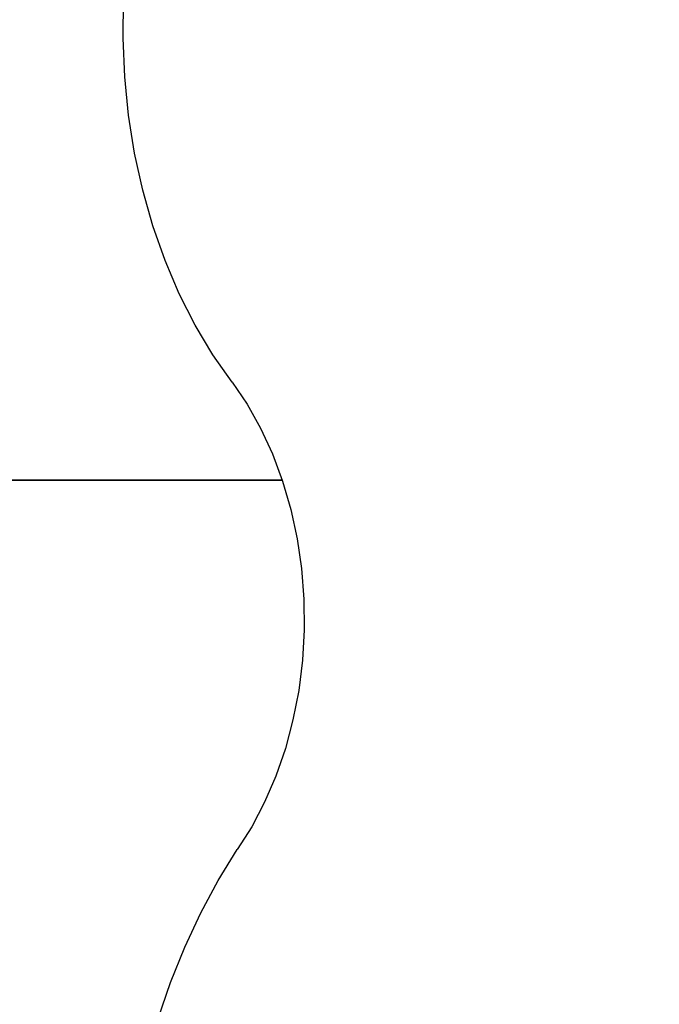
# Model space of a CAD drawing. Units: millimetres. Extents: x 17.6 to 38, y 6.4 to 23.
# Drawn here: x 28 to 28, y 13.3 to 13.4 of the extents above; entities that cross this region are included whole.
import ezdxf

# ---------------------------------------------------------------- set-up
doc = ezdxf.new("R2010")
doc.units = ezdxf.units.MM
doc.header["$PDSIZE"] = -1
doc.layers.add('DIASTASEIS', color=253, linetype='Continuous', lineweight=5)
doc.styles.get("Standard").update_dxf_attribs({"font": 'ARIALN.TTF'})
doc.dimstyles.get("Standard").update_dxf_attribs({"dimtxt": 0.18, "dimasz": 0.15, "dimexe": 0.05, "dimexo": 0.0625, "dimgap": 0.09, "dimtad": 0, "dimtih": 1, "dimtoh": 1, "dimrnd": 0.005, "dimzin": 0, "dimdsep": 46, "dimtxsty": 'Standard', "dimblk": 'OBLIQUE', "dimcen": 0.09, "dimadec": 0, "dimazin": 0, "dimtfac": 1, "dimtofl": 0, "dimtmove": 0, "dimatfit": 3, "dimldrblk": 'OBLIQUE', "dimfxl": 1, "dimtolj": 1, "dimtzin": 0, "dimarcsym": 0})

# ---------------------------------------------------------------- blocks, each defined once
blk = doc.blocks.new('_OBLIQUE')
at = {"color": 0, "linetype": 'ByBlock', "ltscale": 2}
blk.add_line((-0.5, -0.5), (0.5, 0.5), dxfattribs=at)
blk = doc.blocks.new('*D8')
at = {"layer": 'Defpoints', "color": 0}
for p in [(29.16698580405734, 15.35325439468579), (23.36610471546784, 6.44220176502722), (28.068072928591, 6.44220176502722)]:
    blk.add_point(p, dxfattribs=at)
at = {"layer": 'DIASTASEIS', "color": 0, "lineweight": -2}
for p, q in [((29.10448580405734, 15.35325439468579), (23.31610471546784, 15.35325439468579)), ((23.36610471546784, 15.35325439468579), (23.36610471546784, 11.07963121764641)), ((23.36610471546784, 6.44220176502722), (23.36610471546784, 10.7158249420666)), ((28.005572928591, 6.44220176502722), (23.31610471546784, 6.44220176502722))]:
    blk.add_line(p, q, dxfattribs=at)
at = {"layer": 'DIASTASEIS', "color": 0, "linetype": 'ByBlock', "lineweight": -2, "xscale": 0.15, "yscale": 0.15, "zscale": 0.15}
for p, rotation in [((23.36610471546784, 15.35325439468579), 90), ((23.36610471546784, 6.44220176502722), 270)]:
    blk.add_blockref('_OBLIQUE', p, dxfattribs=dict(at, rotation=rotation))
at = {"layer": 'DIASTASEIS', "color": 0, "insert": (23.36610471546784, 10.89772807985651), "char_height": 0.18, "attachment_point": 5}
blk.add_mtext('\\A1;\\A1;8.90', dxfattribs=at)
blk = doc.blocks.new('*D9')
at = {"layer": 'Defpoints', "color": 0}
for p in [(30.68053582646878, 16.34076036374407), (30.68053582646878, 11.60943689231181), (25.56807295839241, 10.0998911985182)]:
    blk.add_point(p, dxfattribs=at)
at = {"layer": 'DIASTASEIS', "color": 0, "lineweight": -2}
for p, q in [((25.56807295839241, 10.1623911985182), (25.56807295839241, 16.39076036374407)), ((30.68053582646878, 11.67193689231181), (30.68053582646878, 16.39076036374407)), ((25.56807295839241, 16.34076036374407), (27.84282417414956, 16.34076036374407)), ((30.68053582646878, 16.34076036374407), (28.40578461071163, 16.34076036374407))]:
    blk.add_line(p, q, dxfattribs=at)
at = {"layer": 'DIASTASEIS', "color": 0, "linetype": 'ByBlock', "lineweight": -2, "xscale": 0.15, "yscale": 0.15, "zscale": 0.15, "rotation": 180}
blk.add_blockref('_OBLIQUE', (25.56807295839241, 16.34076036374407), dxfattribs=at)
at = {"layer": 'DIASTASEIS', "color": 0, "linetype": 'ByBlock', "lineweight": -2, "xscale": 0.15, "yscale": 0.15, "zscale": 0.15}
blk.add_blockref('_OBLIQUE', (30.68053582646878, 16.34076036374407), dxfattribs=at)
at = {"layer": 'DIASTASEIS', "color": 0, "insert": (28.1243043924306, 16.34076036374407), "char_height": 0.18, "attachment_point": 5}
blk.add_mtext('\\A1;5.10', dxfattribs=at)
blk = doc.blocks.new('*D10')
at = {"layer": 'Defpoints', "color": 0}
for p in [(28.15635004404573, 13.83959590687574), (24.75401668567553, 8.442201662036508), (27.77407293001995, 8.442201662036508)]:
    blk.add_point(p, dxfattribs=at)
at = {"layer": 'DIASTASEIS', "color": 0, "lineweight": -2}
for p, q in [((28.09385004404573, 13.83959590687574), (24.70401668567553, 13.83959590687574)), ((24.75401668567553, 13.83959590687574), (24.75401668567553, 11.32280192224603)), ((24.75401668567553, 8.442201662036508), (24.75401668567553, 10.95899564666622)), ((27.71157293001995, 8.442201662036508), (24.70401668567553, 8.442201662036508))]:
    blk.add_line(p, q, dxfattribs=at)
at = {"layer": 'DIASTASEIS', "color": 0, "linetype": 'ByBlock', "lineweight": -2, "xscale": 0.15, "yscale": 0.15, "zscale": 0.15}
for p, rotation in [((24.75401668567553, 13.83959590687574), 90), ((24.75401668567553, 8.442201662036508), 270)]:
    blk.add_blockref('_OBLIQUE', p, dxfattribs=dict(at, rotation=rotation))
at = {"layer": 'DIASTASEIS', "color": 0, "insert": (24.75401668567553, 11.14089878445613), "char_height": 0.18, "attachment_point": 5}
blk.add_mtext('\\A1;\\A1;5.40', dxfattribs=at)
blk = doc.blocks.new('*D11')
at = {"layer": 'Defpoints', "color": 0}
for p in [(27.0360729531472, 15.56763916228469), (29.39275221387795, 11.19878238555247), (27.0360729531472, 11.06505745765025)]:
    blk.add_point(p, dxfattribs=at)
at = {"layer": 'DIASTASEIS', "color": 0, "lineweight": -2}
for p, q in [((27.0360729531472, 11.12755745765025), (27.0360729531472, 15.61763916228469)), ((29.39275221387795, 11.26128238555247), (29.39275221387795, 15.61763916228469)), ((27.0360729531472, 15.56763916228469), (27.93170453439934, 15.56763916228469)), ((29.39275221387795, 15.56763916228469), (28.49712063262581, 15.56763916228469))]:
    blk.add_line(p, q, dxfattribs=at)
at = {"layer": 'DIASTASEIS', "color": 0, "linetype": 'ByBlock', "lineweight": -2, "xscale": 0.15, "yscale": 0.15, "zscale": 0.15, "rotation": 180}
blk.add_blockref('_OBLIQUE', (27.0360729531472, 15.56763916228469), dxfattribs=at)
at = {"layer": 'DIASTASEIS', "color": 0, "linetype": 'ByBlock', "lineweight": -2, "xscale": 0.15, "yscale": 0.15, "zscale": 0.15}
blk.add_blockref('_OBLIQUE', (29.39275221387795, 15.56763916228469), dxfattribs=at)
at = {"layer": 'DIASTASEIS', "color": 0, "insert": (28.21441258351258, 15.56763916228469), "char_height": 0.18, "attachment_point": 5}
blk.add_mtext('\\A1;\\A1;2.40', dxfattribs=at)
blk = doc.blocks.new('KATOPSH S011B')
at = {"color": 7, "linetype": 'Continuous', "lineweight": 25}
for p, q in [((27.22567708651474, 13.34508064504916), (27.99021951715401, 13.34508064504916)), ((27.99021951715401, 13.34508064504916), (27.22690932313851, 13.34508064504916))]:
    blk.add_line(p, q, dxfattribs=at)
at = {"color": 7, "linetype": 'Continuous', "lineweight": 25, "flags": 128}
for points in [[(27.98372636596611, 13.35780850168521), (27.98122142116478, 13.36137399193103), (27.97892628471306, 13.36521160718257), (27.97685570876053, 13.36929664131458), (27.97502295534066, 13.37360295769031), (27.97343976656845, 13.37810289975459), (27.97211636464051, 13.38276761885936), (27.97106118361405, 13.38756713386829), (27.97028098861626, 13.39247071858699), (27.96978081623963, 13.39744684215839), (27.96956385533264, 13.40246364589984), (27.96963153640679, 13.40748888369853)], [(27.98372636596611, 13.35780850168521), (27.98567060987404, 13.35493877645786), (27.98741666833809, 13.35182461258228), (27.98894922296456, 13.34849321957881), (27.99025486270836, 13.34497383352573), (27.99132214347771, 13.34129721041972), (27.99214170734337, 13.33749562617595), (27.99270637194565, 13.33360231038387), (27.99301124970368, 13.32965141650493), (27.99305359880379, 13.32567748543079), (27.99283309142044, 13.32171538587863), (27.99235163490227, 13.3177997779494), (27.99161346117905, 13.31396496411617), (27.99062503735474, 13.31024453159625), (27.98939500610283, 13.30667108413036), (27.98793415586403, 13.30327588435466), (27.98625527183464, 13.30008870478923), (27.9843730465596, 13.2971374106055)], [(27.98082207004479, 13.19464704510028), (27.97864647070816, 13.19897368665988), (27.97667966644219, 13.20349580165202), (27.97493041912964, 13.20819327350909), (27.97340644757202, 13.2130452108031), (27.97211460630349, 13.21803000685031), (27.97106055776528, 13.22312551852519), (27.97024907032898, 13.22830906626041), (27.96968372027329, 13.23355758305843), (27.9693670407956, 13.2388477038985), (27.96930040280274, 13.24415591474826), (27.96948410431794, 13.24945861216838), (27.96991737048081, 13.25473222252185), (27.9705982641404, 13.25995320197398), (27.9715237156575, 13.26509842392261), (27.97268964211396, 13.27014494057948), (27.97409085790566, 13.27507031079585), (27.97572113434723, 13.27985262986476), (27.97757319967202, 13.28447061892802), (27.97963879863671, 13.28890374418552), (27.98190878192833, 13.29313227649982), (27.9843730465596, 13.2971374106055)]]:
    blk.add_lwpolyline(points, dxfattribs=at)
blk = doc.blocks.new('KATOPSHS011B')
blk.add_blockref('KATOPSH S011B', (0, 0))

msp = doc.modelspace()

# ---------------------------------------------------------------- block references
msp.add_blockref('KATOPSHS011B', (0, 0))

# ---------------------------------------------------------------- dimensions: what is measured, and where the dimension line sits
at = {"layer": 'DIASTASEIS'}
dim = msp.add_linear_dim(base=(30.68053582646878, 16.34076036374407), p1=(25.56807295839241, 10.0998911985182), p2=(30.68053582646878, 11.60943689231181), dimstyle='Standard', override={"dimdec": 2, "dimrnd": 0.05}, dxfattribs=at)
dim.commit()
dim.dimension.update_dxf_attribs({"geometry": '*D9', "text_midpoint": (28.1243043924306, 16.34076036374407)})
dim = msp.add_linear_dim(base=(27.0360729531472, 15.56763916228469), p1=(29.39275221387795, 11.19878238555247), p2=(27.0360729531472, 11.06505745765025), text='\\A1;<>0', dimstyle='Standard', override={"dimdec": 1, "dimrnd": 0.05, "dimtxsty": 'Standard'}, dxfattribs=at)
dim.commit()
dim.dimension.update_dxf_attribs({"geometry": '*D11', "text_midpoint": (28.21441258351258, 15.56763916228469)})
for base, p1, p2, picture, middle in [((23.36610471546784, 6.44220176502722), (29.16698580405734, 15.35325439468579), (28.068072928591, 6.44220176502722), '*D8', (23.36610471546784, 10.89772807985651)), ((24.75401668567553, 8.442201662036508), (28.15635004404573, 13.83959590687574), (27.77407293001995, 8.442201662036508), '*D10', (24.75401668567553, 11.14089878445613))]:
    dim = msp.add_linear_dim(base=base, p1=p1, p2=p2, angle=90, text='\\A1;<>0', dimstyle='Standard', override={"dimdec": 1, "dimrnd": 0.05, "dimtxsty": 'Standard'}, dxfattribs=at)
    dim.commit()
    dim.dimension.update_dxf_attribs({"geometry": picture, "text_midpoint": middle})

doc.saveas('drawing.dxf')
